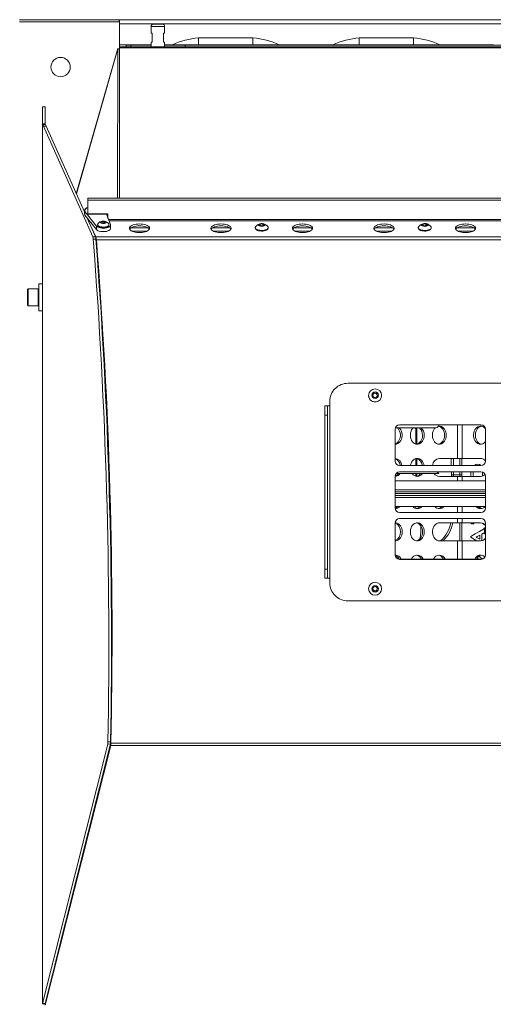
# Model space of a CAD drawing. Units: inches. Extents: x 9 to 153, y 13 to 155.
# Drawn here: x 29 to 42, y 111 to 138 of the extents above; entities that cross this region are included whole.
import ezdxf

# ---------------------------------------------------------------- set-up
doc = ezdxf.new("R2010")
doc.units = ezdxf.units.IN
doc.header["$MEASUREMENT"] = 0
doc.styles.add('SLDTEXTSTYLE0', font='TXT', dxfattribs={"width": 0.605})
doc.dimstyles.new('SLDDIMSTYLE0', dxfattribs={"dimtxt": 1.516724, "dimasz": 1.516724, "dimexe": 0, "dimexo": 0.0625, "dimgap": 0.379181, "dimtad": 0, "dimtih": 1, "dimtoh": 1, "dimdec": 6, "dimrnd": 1e-09, "dimzin": 12, "dimdsep": 46, "dimlunit": 5, "dimtxsty": 'SLDTEXTSTYLE0', "dimblk1": 'CLOSED', "dimblk2": 'CLOSED', "dimsah": 1, "dimcen": 0.09, "dimadec": 0, "dimazin": 3, "dimtfac": 1, "dimtdec": 3, "dimtofl": 0, "dimtmove": 0, "dimatfit": 3, "dimldrblk": 'CLOSED', "dimfxl": 1, "dimfrac": 2, "dimtolj": 1, "dimtzin": 12, "dimarcsym": 0})

# ---------------------------------------------------------------- blocks, each defined once
blk = doc.blocks.new('_CLOSED')
at = {"color": 0, "linetype": 'ByBlock', "lineweight": -2}
for p, q in [((-1, 0.166667), (0, 0)), ((-1, 0.166667), (-1, -0.166667)), ((0, 0), (-1, -0.166667)), ((0, 0), (-1, 0))]:
    blk.add_line(p, q, dxfattribs=at)
blk = doc.blocks.new('_D_4')
at = {"color": 150, "linetype": 'Continuous', "lineweight": 18}
for p, q in [((9.33, 114.294), (9.33, 97.637)), ((78.103, 114.294), (78.103, 97.637)), ((39.666, 100.414), (39.145, 100.414)), ((39.145, 100.414), (39.145, 98.084)), ((47.768, 100.414), (48.288, 100.414)), ((48.288, 100.414), (48.288, 98.084)), ((39.145, 98.084), (39.666, 98.084)), ((48.288, 98.084), (47.768, 98.084)), ((9.33, 97.737), (78.103, 97.737))]:
    blk.add_line(p, q, dxfattribs=at)
at = {"color": 150, "linetype": 'Continuous', "lineweight": 18, "xscale": 1.5167236328, "yscale": 1.5167236328, "rotation": 180}
blk.add_blockref('_CLOSED', (9.33, 97.737, -19.563), dxfattribs=at)
at = {"color": 150, "linetype": 'Continuous', "lineweight": 18, "xscale": 1.5167236328, "yscale": 1.5167236328}
blk.add_blockref('_CLOSED', (78.103, 97.737, -19.563), dxfattribs=at)
at = {"color": 150, "linetype": 'Continuous', "lineweight": 18, "char_height": 1.5625, "attachment_point": 1, "style": 'SLDTEXTSTYLE0'}
for s, insert in [('68 3/4"', (40.453, 102.775)), ('1747mm', (39.666, 100.099))]:
    blk.add_mtext(s, dxfattribs=dict(at, insert=insert))

msp = doc.modelspace()

# ---------------------------------------------------------------- linework, layer by layer
at = {"color": 7, "linetype": 'Continuous', "lineweight": 18}
for p, q in [((31.9051836, 138.2484576), (29.1476838, 138.2484576)), ((29.1486835, 138.307959), (31.8966841, 138.307959)), ((31.8966841, 138.2484576), (31.8966841, 138.307959)), ((31.8966841, 138.307959), (31.9066843, 138.307959)), ((31.9066843, 137.4983379), (31.9051836, 138.2484576)), ((31.9051836, 138.2484576), (31.9051836, 138.2484576)), ((31.9066843, 138.1894584), (31.9066843, 138.307959)), ((55.5266838, 138.307959), (31.9066843, 138.307959)), ((31.9066843, 137.6169582), (31.9066843, 138.1894584)), ((55.5266838, 138.1894584), (31.9066843, 138.1894584)), ((32.7791836, 138.1204578), (32.7791836, 137.932959)), ((32.8416841, 138.1829586), (33.0916844, 138.1829582)), ((33.1541837, 137.932959), (33.1541837, 138.1204578)), ((32.8104338, 137.932959), (32.7791836, 137.932959)), ((32.7791836, 137.6829574), (32.7791836, 137.5579589)), ((32.7791836, 137.6829574), (32.8104338, 137.6829574)), ((32.8104338, 137.6829574), (32.8104338, 137.932959)), ((33.1541837, 137.932959), (33.1229335, 137.932959)), ((33.1229335, 137.932959), (33.1229335, 137.6829574)), ((33.1229335, 137.6829574), (33.1541837, 137.6829574)), ((33.1541837, 137.5579589), (33.1541837, 137.6829574)), ((34.0916838, 137.8059588), (34.0916838, 137.6127553)), ((35.5916839, 137.8059588), (34.0916838, 137.8059588)), ((35.5916839, 137.8059588), (35.5916839, 137.6127553)), ((40.029184, 137.8059588), (38.5291839, 137.8059588)), ((38.5291839, 137.8059588), (38.5291839, 137.6127553)), ((40.029184, 137.8059588), (40.029184, 137.6127553)), ((30.7123421, 133.5002319), (31.8624208, 137.5110308)), ((31.852342, 133.375501), (31.8646055, 137.4993399)), ((31.8646055, 137.4993399), (31.8624208, 137.5110308)), ((31.8624208, 137.5110308), (31.9066843, 137.4983379)), ((31.9066843, 137.4872758), (31.8646055, 137.4993399)), ((31.9066843, 137.6629593), (31.9051836, 137.6629593)), ((31.9051836, 137.5839597), (31.9066843, 137.5839597)), ((31.9066843, 137.5784592), (31.9051836, 137.5784592)), ((31.9066843, 137.6169582), (31.9066843, 137.5579589)), ((31.9066843, 137.5579589), (55.5266838, 137.5579589)), ((31.9066843, 137.5261244), (31.9066843, 137.5579589)), ((31.9066843, 137.5261244), (55.5266838, 137.5261244)), ((31.9066843, 137.5261244), (31.9066843, 133.375501)), ((32.0916839, 137.5579589), (32.0916839, 137.6059595)), ((32.0916839, 137.6059595), (32.2166836, 137.6059595)), ((32.2166836, 137.6059595), (32.2166836, 137.5579589)), ((32.7791836, 137.6059595), (32.2166836, 137.6059595)), ((33.7166837, 137.6059595), (33.1541837, 137.6059595)), ((33.3568206, 137.6127557), (34.0916838, 137.6127553)), ((33.7166837, 137.6059595), (33.7166837, 137.5579589)), ((43.529184, 137.6059595), (33.7166837, 137.6059595)), ((34.0916838, 137.6127553), (34.0916838, 137.6059595)), ((34.0916838, 137.6127553), (35.5916839, 137.6127553)), ((35.5916839, 137.6127553), (36.3265475, 137.6127557)), ((35.5916839, 137.6127553), (35.5916839, 137.6059595)), ((37.7943206, 137.6127557), (38.5291839, 137.6127553)), ((38.5291839, 137.6127553), (40.029184, 137.6127553)), ((38.5291839, 137.6127553), (38.5291839, 137.6059595)), ((40.029184, 137.6127553), (40.7640475, 137.6127557)), ((40.029184, 137.6127553), (40.029184, 137.6059595)), ((29.8541842, 135.8962049), (29.7791845, 135.8962049)), ((29.7791845, 135.4332528), (29.7791845, 135.8962049)), ((29.8541842, 135.4332528), (29.8541842, 135.8962049)), ((29.8541842, 135.4332528), (29.7791845, 135.4332528)), ((29.7791845, 135.4332528), (29.7791845, 135.3908772)), ((29.7791845, 135.3908772), (29.7791845, 111.111549)), ((29.7800093, 135.3580829), (29.7791845, 135.3908772)), ((29.7791845, 135.3908772), (29.7791845, 135.3908772)), ((29.7824792, 135.3793341), (29.7800093, 135.3580829)), ((29.7824792, 135.3793341), (29.7856753, 135.4081555)), ((29.7824792, 135.3793341), (29.7824792, 111.1199373)), ((29.8592471, 135.4103097), (29.7856753, 135.4081555)), ((29.8063679, 135.3628982), (29.8799398, 135.3650501)), ((31.169315, 132.3095095), (29.8063679, 135.3628982)), ((29.8541842, 135.4332528), (29.8592471, 135.4103097)), ((30.9377674, 132.9952163), (29.8799398, 135.3650501)), ((56.404889, 133.375501), (31.0284791, 133.375501)), ((31.0284791, 133.3237881), (31.0284791, 133.375501)), ((31.0284791, 132.9462959), (31.0284791, 133.3237881)), ((56.404889, 133.3237881), (31.0284791, 133.3237881)), ((30.9387999, 133.0334619), (30.9377674, 132.9593503)), ((30.9387999, 133.0334619), (30.937934, 133.0364046)), ((30.9522637, 133.0061024), (31.2688324, 132.604109)), ((30.9522637, 133.0061024), (30.9522637, 132.9110729)), ((30.9522637, 132.9110729), (31.2688324, 132.5090771)), ((31.0530906, 132.7402375), (31.0055066, 132.8434615)), ((31.5884788, 132.9462959), (31.0284791, 132.9462959)), ((31.0284791, 132.9310663), (31.0284791, 132.9462959)), ((31.5884788, 132.9310663), (31.0284791, 132.9310663)), ((31.6558273, 132.6449264), (31.5451727, 132.9310663)), ((31.5884788, 132.9462959), (31.5884788, 132.8190823)), ((31.2545754, 132.3043797), (31.0530906, 132.7402375)), ((31.0867942, 132.7402375), (31.0530906, 132.7402375)), ((31.0530906, 132.7315643), (31.0530906, 132.7402375)), ((31.2428868, 132.3116614), (31.1219539, 132.5825856)), ((31.2688324, 132.604109), (31.2688324, 132.5090771)), ((31.3024786, 132.6446988), (31.3024786, 132.6311211)), ((31.4050994, 132.705695), (31.4233023, 132.727439)), ((31.4402756, 132.6881163), (31.4050994, 132.705695)), ((31.4233023, 132.727439), (31.4766813, 132.7316066)), ((31.4233023, 132.6965971), (31.4233023, 132.727439)), ((31.4936546, 132.6922839), (31.4402756, 132.6881163)), ((31.4766813, 132.7316066), (31.5118575, 132.7140303)), ((31.4766813, 132.6909604), (31.4766813, 132.7316066)), ((31.5118575, 132.7140303), (31.4936546, 132.6922839)), ((31.6144784, 132.6311211), (31.6144784, 132.6446988)), ((31.658479, 132.5360916), (31.658479, 132.6311211)), ((35.6554404, 132.5627002), (35.6554404, 132.5445982)), ((35.7640276, 132.6334232), (35.7947216, 132.6612027)), ((35.8052463, 132.6082297), (35.7640276, 132.6334232)), ((35.7947216, 132.6612027), (35.8666338, 132.6637864)), ((35.7947216, 132.6146618), (35.7947216, 132.6612027)), ((35.8771591, 132.6108133), (35.8052463, 132.6082297)), ((35.8666338, 132.6637864), (35.9078526, 132.6385928)), ((35.8666338, 132.6104355), (35.8666338, 132.6637864)), ((35.9078526, 132.6385928), (35.8771591, 132.6108133)), ((36.0164404, 132.5445982), (36.0164404, 132.5627002)), ((40.1587224, 132.5627002), (40.1587224, 132.5445982)), ((40.2673099, 132.6334232), (40.2980036, 132.6612027)), ((40.3085286, 132.6082297), (40.2673099, 132.6334232)), ((40.2980036, 132.6612027), (40.3699161, 132.6637864)), ((40.2980036, 132.6146618), (40.2980036, 132.6612027)), ((40.3804411, 132.6108133), (40.3085286, 132.6082297)), ((40.3699161, 132.6637864), (40.4111348, 132.6385928)), ((40.3699161, 132.6104355), (40.3699161, 132.6637864)), ((40.4111348, 132.6385928), (40.3804411, 132.6108133)), ((40.5197223, 132.5445982), (40.5197223, 132.5627002)), ((31.169315, 132.3095095), (31.2428868, 132.3116614)), ((31.2553393, 132.2456175), (31.1817674, 132.2434633)), ((31.2545754, 132.3043797), (56.1787927, 132.3043797)), ((31.2545754, 132.3043797), (31.2545754, 132.2505291)), ((31.2681425, 132.2245541), (56.1652256, 132.2245541)), ((31.2681425, 132.210784), (31.2681425, 132.2245541)), ((31.3380489, 131.2909811), (31.3249418, 131.3040613)), ((31.328037, 131.2600571), (31.3413295, 131.2466718)), ((29.3851215, 130.8731056), (29.3616844, 130.8496674)), ((29.662465, 130.8731056), (29.3851215, 130.8731056)), ((29.3851215, 130.8731056), (29.3851215, 130.404355)), ((29.6741841, 130.8613865), (29.662465, 130.8731056)), ((29.662465, 130.404355), (29.662465, 130.8731056)), ((29.7791845, 131.0137303), (29.6741841, 131.0137303)), ((29.6741841, 131.0137303), (29.6741841, 130.2637302)), ((29.3616844, 130.4277932), (29.3616844, 130.8496674)), ((29.3616844, 130.4277932), (29.3851215, 130.404355)), ((29.3851215, 130.404355), (29.662465, 130.404355)), ((29.662465, 130.404355), (29.6741841, 130.4160741)), ((29.6741841, 130.2637302), (29.7791845, 130.2637302)), ((31.4252911, 129.7600827), (31.4375265, 129.8156089)), ((31.4273362, 129.7256575), (31.4396232, 129.7814172)), ((38.2166842, 128.2608675), (49.2166839, 128.2611597)), ((38.2166842, 128.2608675), (49.2166839, 128.2608675)), ((38.7861843, 127.9238443), (38.7861843, 127.9238443)), ((38.8965213, 127.949533), (38.9462363, 128.0016448)), ((38.8965213, 127.949533), (38.9213786, 127.9694513)), ((38.9169693, 127.8805875), (38.8965213, 127.949533)), ((38.987132, 127.8637551), (38.9169693, 127.8805875)), ((38.9213786, 127.9694513), (38.9462363, 127.9955072)), ((38.9462363, 128.0016448), (39.016399, 127.9848135)), ((38.9462363, 127.9955072), (38.9462363, 128.0016448)), ((38.9462363, 127.9955072), (38.9813177, 127.9870909)), ((38.9813177, 127.9870909), (39.016399, 127.9786759)), ((39.0368468, 127.9158681), (38.987132, 127.8637551)), ((39.016399, 127.9848135), (39.0368468, 127.9158681)), ((39.016399, 127.9786759), (39.016399, 127.9848135)), ((39.016399, 127.9786759), (39.0266228, 127.9442026)), ((39.0266228, 127.9442026), (39.0368468, 127.9158681)), ((39.147184, 127.9238443), (39.147184, 127.9238443)), ((37.6541842, 127.6349824), (37.5791838, 127.6349824)), ((37.5791838, 127.6340742), (37.5791838, 127.6349824)), ((37.5791838, 127.3837711), (37.5791838, 127.6340742)), ((37.5791838, 127.6340742), (37.6541842, 127.6340742)), ((37.6541842, 127.6349824), (37.716684, 127.6358166)), ((37.6541842, 127.6340742), (37.6541842, 127.6349824)), ((37.6541842, 127.6340742), (37.6541842, 127.3837711)), ((37.716684, 122.7474954), (37.716684, 127.762311)), ((37.6541842, 127.3837711), (37.5791838, 127.3837711)), ((37.5791838, 123.1237743), (37.5791838, 127.3837711)), ((37.6541842, 123.1237743), (37.6541842, 127.3837711)), ((41.891684, 127.113369), (39.641684, 127.113369)), ((39.641684, 127.113369), (39.641684, 127.1097857)), ((41.891684, 127.1097857), (39.641684, 127.1097857)), ((41.891684, 127.113369), (41.891684, 127.1097857)), ((39.5166841, 126.9884327), (39.5166841, 126.113189)), ((39.5264426, 127.0324756), (40.6474784, 127.0324756)), ((40.0916841, 126.5823972), (40.0916841, 127.0324756)), ((42.016684, 126.113189), (42.016684, 126.9884327)), ((39.5214654, 126.5769589), (39.5214654, 126.5769589)), ((39.641684, 125.9880814), (41.891684, 125.9880814)), ((40.0916841, 125.9880814), (40.0916841, 126.1815208)), ((41.2474408, 126.1869591), (40.7413619, 126.1869591)), ((41.3734272, 126.1869591), (41.2474408, 126.1869591)), ((41.8795062, 126.1869591), (41.3734272, 126.1869591)), ((39.5445552, 125.7673236), (40.7255127, 125.7673236)), ((41.891684, 125.817916), (39.641684, 125.817916)), ((39.641684, 125.817916), (39.641684, 125.81688)), ((41.891684, 125.81688), (39.641684, 125.81688)), ((40.0916841, 125.6923978), (40.0916841, 125.7673236)), ((41.1285072, 125.7328022), (41.0740582, 125.7328022)), ((41.1285072, 125.7328022), (41.304861, 125.7328022)), ((41.304861, 125.7328022), (41.3593099, 125.7328022)), ((41.891684, 125.817916), (41.891684, 125.81688)), ((39.5166841, 125.6927826), (39.5166841, 124.8167797)), ((42.016684, 125.5686243), (39.5166841, 125.5686243)), ((40.7413619, 125.6869594), (41.2474408, 125.6869594)), ((41.2474408, 125.6869594), (41.3734272, 125.6869594)), ((41.3734272, 125.6869594), (41.8795062, 125.6869594)), ((42.016684, 124.8167797), (42.016684, 125.6927826)), ((42.016684, 125.2596246), (39.5166841, 125.2596246)), ((42.016684, 125.2116241), (39.5166841, 125.2116241)), ((39.5166841, 125.1636236), (42.016684, 125.1636236)), ((42.016684, 124.854624), (39.5166841, 124.854624)), ((39.641684, 124.6916522), (39.641684, 124.6928314)), ((39.641684, 124.6928314), (41.891684, 124.6928314)), ((39.641684, 124.6916522), (41.891684, 124.6916522)), ((41.891684, 124.6916522), (41.891684, 124.6928314)), ((39.5166841, 124.3963957), (39.5166841, 123.5212423)), ((41.891684, 124.521495), (39.641684, 124.521495)), ((41.2474408, 124.4069591), (40.7413619, 124.4069591)), ((41.3734272, 124.4069591), (41.2474408, 124.4069591)), ((41.8795062, 124.4069591), (41.3734272, 124.4069591)), ((41.6167895, 124.4069591), (41.6167492, 124.3746435)), ((41.6972753, 124.3759963), (41.6972753, 124.386169)), ((41.9320814, 124.3973543), (41.9850005, 124.3545715)), ((41.9850005, 124.3545715), (41.9911005, 124.3542981)), ((41.9911005, 124.3542981), (41.9911074, 124.3601237)), ((42.016684, 123.5212423), (42.016684, 124.3963957)), ((41.8597626, 123.9571693), (41.8597626, 124.0663044)), ((41.915365, 123.9280193), (41.915365, 124.0947727)), ((41.9751501, 124.2487193), (41.9577444, 124.2340904)), ((41.9915753, 124.2676238), (41.9839075, 124.2676238)), ((41.9839075, 124.1049454), (41.9915753, 124.1049454)), ((41.9915753, 124.1049454), (41.9915753, 124.2676238)), ((40.7413619, 123.9069594), (41.2474408, 123.9069594)), ((41.2474408, 123.9069594), (41.3734272, 123.9069594)), ((41.3734272, 123.9069594), (41.8795062, 123.9069594)), ((41.6109983, 124.0100402), (41.6109983, 124.0263118)), ((41.9352136, 123.9177692), (41.915365, 123.9280193)), ((39.641684, 123.3963248), (39.641684, 123.4000512)), ((39.641684, 123.4000512), (41.891684, 123.4000512)), ((39.641684, 123.3963248), (41.891684, 123.3963248)), ((41.891684, 123.3963248), (41.891684, 123.4000512)), ((31.6718032, 123.0098579), (31.6892435, 123.0098579)), ((37.5791838, 123.1237743), (37.6541842, 123.1237743)), ((37.5791838, 122.8740766), (37.5791838, 123.1237743)), ((37.6541842, 123.1237743), (37.6541842, 122.8740766)), ((37.6541842, 122.8740766), (37.5791838, 122.8740766)), ((37.6541842, 122.8740766), (37.716684, 122.8739687)), ((38.7861843, 122.5862061), (38.7861843, 122.5862061)), ((38.8956254, 122.5645502), (38.9202346, 122.6321181)), ((38.9420748, 122.5095414), (38.8956254, 122.5645502)), ((38.9188501, 122.5433506), (38.8956254, 122.5645502)), ((38.9420748, 122.5158468), (38.9188501, 122.5433506)), ((38.9202346, 122.6321181), (38.9912932, 122.6446762)), ((38.9776041, 122.5221253), (38.9420748, 122.5158468)), ((39.0131334, 122.5220995), (38.9420748, 122.5095414)), ((38.9420748, 122.5158468), (38.9420748, 122.5095414)), ((39.0131334, 122.5284049), (38.9776041, 122.5221253)), ((38.9912932, 122.6446762), (39.0377426, 122.5896674)), ((39.0377426, 122.5896674), (39.0131334, 122.5220995)), ((39.025438, 122.5621883), (39.0131334, 122.5284049)), ((39.0131334, 122.5284049), (39.0131334, 122.5220995)), ((39.0377426, 122.5896674), (39.025438, 122.5621883)), ((39.147184, 122.5862061), (39.147184, 122.5862061)), ((49.2166839, 122.2490492), (38.2166842, 122.2490492)), ((31.587282, 118.3525234), (31.6608538, 118.3546765)), ((29.7824792, 111.1199373), (31.5811713, 118.2939836)), ((29.8541842, 111.1222191), (31.6666841, 118.3005283)), ((29.8541842, 111.0734795), (31.6666841, 118.2517886)), ((30.1243317, 112.1921247), (31.6547432, 118.2961372)), ((31.6547432, 118.2961372), (31.5811713, 118.2939836)), ((31.6666841, 118.3005283), (31.6666841, 118.2517886)), ((31.6666841, 118.2517886), (55.766684, 118.2517886)), ((31.6678973, 118.3212891), (31.6678973, 118.3351319)), ((31.6678973, 118.3212891), (55.7654708, 118.3212891)), ((29.7791845, 111.111549), (29.7800093, 111.1109029)), ((29.7800093, 111.1109029), (29.7824792, 111.1199373)), ((29.8546512, 111.1119847), (29.7800093, 111.1109029)), ((29.8541842, 111.1222191), (29.7824792, 111.1199373)), ((29.8546512, 111.1119847), (29.8233072, 111.111549)), ((29.8541842, 111.0734795), (29.8541842, 111.1222191))]:
    msp.add_line(p, q, dxfattribs=at)
at = {"color": 8, "linetype": 'Continuous', "lineweight": 18}
for p, q in [((31.9066843, 138.1894584), (31.9066843, 138.1894584)), ((33.1541837, 138.1204578), (32.7791836, 138.1204578)), ((30.7157142, 133.4926781), (31.8646055, 137.4993399)), ((32.7791836, 137.6169582), (31.9066843, 137.6169582)), ((33.3663246, 137.6169582), (33.1541837, 137.6169582)), ((37.8038247, 137.6169582), (36.3170431, 137.6169582)), ((42.2413248, 137.6169582), (40.7545435, 137.6169582)), ((55.8278598, 132.7870413), (31.600869, 132.7870413)), ((31.6156787, 132.7487441), (55.814295, 132.7487441)), ((32.222522, 132.55486), (32.6944347, 132.55486)), ((34.4741631, 132.55486), (34.9460759, 132.55486)), ((36.7258043, 132.55486), (37.197717, 132.55486)), ((38.9774457, 132.55486), (39.4493581, 132.55486)), ((41.2290868, 132.55486), (41.7009991, 132.55486)), ((32.2437016, 132.4681963), (32.6732551, 132.4681963)), ((34.4953427, 132.4681963), (34.9248963, 132.4681963)), ((36.7469839, 132.4681963), (37.1765374, 132.4681963)), ((38.998625, 132.4681963), (39.4281786, 132.4681963)), ((41.2502661, 132.4681963), (41.6798197, 132.4681963)), ((31.3904963, 130.5405093), (31.3798226, 130.4920923)), ((31.4232085, 129.7949714), (31.4353371, 129.8499884)), ((41.2474408, 126.1869591), (41.2474408, 127.1097857)), ((41.3734272, 126.1869591), (41.3734272, 127.1097857)), ((40.0571812, 127.0324756), (40.0916841, 126.9999113)), ((40.123499, 127.0324756), (40.123499, 126.5825556)), ((40.123499, 126.1813624), (40.123499, 125.9880814)), ((41.1300889, 126.1869591), (41.1290144, 125.9880814)), ((41.363864, 126.1869591), (41.3618698, 125.9880814)), ((40.123499, 125.7673236), (40.123499, 125.692555)), ((41.0740582, 125.7328022), (41.0733342, 125.81688)), ((41.0740582, 125.6869594), (41.0740582, 125.7328022)), ((41.1286706, 125.81688), (41.1285072, 125.7328022)), ((41.1285072, 125.7328022), (41.1285072, 125.6869594)), ((41.304861, 125.7328022), (41.3047355, 125.81688)), ((41.304861, 125.6869594), (41.304861, 125.7328022)), ((41.360153, 125.81688), (41.3593099, 125.7328022)), ((41.3593099, 125.7328022), (41.3593099, 125.6869594)), ((41.2474408, 125.5686243), (41.2474408, 125.6869594)), ((41.3734272, 125.5686243), (41.3734272, 125.6869594)), ((42.016684, 125.3186238), (39.5166841, 125.3186238)), ((39.5166841, 125.1046244), (42.016684, 125.1046244)), ((41.2474408, 124.6928314), (41.2474408, 124.854624)), ((41.3734272, 124.6928314), (41.3734272, 124.854624)), ((41.2474408, 124.4069591), (41.2474408, 124.521495)), ((41.304861, 123.9069594), (41.304861, 124.4069591)), ((41.3593099, 124.4069591), (41.3593099, 123.9069594)), ((41.3734272, 124.4069591), (41.3734272, 124.521495)), ((41.2474408, 123.4000512), (41.2474408, 123.9069594)), ((41.3734272, 123.4000512), (41.3734272, 123.9069594))]:
    msp.add_line(p, q, dxfattribs=at)
at = {"color": 8, "linetype": 'Continuous', "lineweight": 18, "flags": 128}
for points in [[(31.0284791, 133.1157491), (30.9964521, 133.0956197), (30.970456, 133.0759783), (30.953518, 133.0540114), (30.9471035, 133.0304112), (30.9522637, 133.0061024)], [(30.9522637, 133.0061024), (30.9387189, 133.0262694), (30.9387999, 133.0334619)], [(41.0718596, 125.9880814), (41.0704223, 126.154992), (41.0696124, 126.1869591)], [(41.3042541, 125.9880814), (41.3038605, 126.0848744), (41.303226, 126.1869591)], [(40.0978083, 124.80136), (40.090522, 124.8178169), (40.0696357, 124.854624)]]:
    msp.add_lwpolyline(points, dxfattribs=at)
at = {"color": 7, "linetype": 'Continuous', "lineweight": 18, "flags": 128}
for points in [[(30.9377674, 132.9593503), (30.9387389, 132.9468052), (30.9522637, 132.9110729)], [(31.2688324, 132.604109), (31.2865414, 132.5876708), (31.3120176, 132.5731967), (31.3441126, 132.5613415), (31.3813737, 132.5526354), (31.4221185, 132.5474775), (31.4645058, 132.5461), (31.5066209, 132.5485617), (31.5465607, 132.5547544), (31.5825218, 132.5643968), (31.612878, 132.5770546), (31.6362575, 132.5921552), (31.6516057, 132.6090158), (31.6582291, 132.6268761), (31.6558273, 132.6449264)], [(31.2688324, 132.5090771), (31.2865414, 132.4926412), (31.3120176, 132.4781672), (31.3441126, 132.4663096), (31.3813737, 132.4576059), (31.4221185, 132.452448), (31.4645058, 132.4510705), (31.5066209, 132.4535321), (31.5465607, 132.4597249), (31.5825218, 132.4693673), (31.612878, 132.482025), (31.6362575, 132.4971257), (31.6516057, 132.5139863), (31.6582291, 132.5318442), (31.658479, 132.5360916)], [(31.3024786, 132.6311211), (31.3036648, 132.6229572), (31.3122652, 132.6079927), (31.328748, 132.5942742), (31.3522238, 132.5825433), (31.3814289, 132.5734313), (31.4147875, 132.5674286), (31.4505022, 132.5648614), (31.4866463, 132.5658658), (31.521271, 132.5703878), (31.5525118, 132.5781833), (31.5786827, 132.5888323), (31.5983734, 132.6017623), (31.6105219, 132.6162739), (31.6144784, 132.6311211)], [(31.3084207, 132.6628353), (31.3034102, 132.6519382), (31.3036648, 132.6365325), (31.3122652, 132.621568), (31.328748, 132.6078519), (31.3522238, 132.5961187), (31.3814289, 132.5870067), (31.4147875, 132.5810063), (31.4505022, 132.5784367), (31.4866463, 132.5794411), (31.521271, 132.5839631), (31.5525118, 132.5917586), (31.5786827, 132.6024077), (31.5983734, 132.6153376), (31.6105219, 132.6298516), (31.6144748, 132.6451634), (31.6100174, 132.6604518), (31.6085367, 132.662836)], [(31.384997, 132.720988), (31.3804832, 132.7102381), (31.384422, 132.6994459), (31.3963852, 132.6897848), (31.4150785, 132.6822966), (31.4384734, 132.6777981), (31.4640365, 132.6767727), (31.4889977, 132.6793328), (31.5106513, 132.6852018), (31.5266519, 132.6937436), (31.535264, 132.7040312), (31.535555, 132.7149501), (31.5274943, 132.7253176), (31.5119549, 132.7340119), (31.4906192, 132.7400873), (31.4658011, 132.7428892), (31.4401899, 132.7421101), (31.4165604, 132.7378369), (31.3974729, 132.7305342), (31.384997, 132.720988)], [(32.458479, 132.6636831), (32.4111578, 132.6619701), (32.3651989, 132.6568802), (32.3219233, 132.6485614), (32.2825772, 132.6372506), (32.2482905, 132.623274), (32.2200498, 132.6070352), (32.1986696, 132.588999), (32.1847634, 132.5696861), (32.1787302, 132.5496528), (32.180746, 132.5294717), (32.190752, 132.5097271), (32.2084598, 132.4909845), (32.2333588, 132.473786), (32.2647357, 132.4586244), (32.3016859, 132.4459337), (32.3431463, 132.4360849), (32.3879249, 132.4293547), (32.4347333, 132.4259404), (32.4822246, 132.4259404), (32.5290319, 132.4293547), (32.5738104, 132.4360849), (32.6152709, 132.4459337), (32.652221, 132.4586244), (32.683598, 132.473786), (32.7084982, 132.4909845), (32.7262047, 132.5097271), (32.7362108, 132.5294717), (32.7382266, 132.5496528), (32.7321945, 132.5696861), (32.7182872, 132.588999), (32.6969069, 132.6070352), (32.6686663, 132.623274), (32.6343795, 132.6372506), (32.5950334, 132.6485614), (32.5517579, 132.6568802), (32.5057989, 132.6619701), (32.458479, 132.6636831)], [(32.458479, 132.6098324), (32.4111578, 132.6081194), (32.3651989, 132.6030295), (32.3219233, 132.5947107), (32.2825772, 132.5833999), (32.2482905, 132.5694233), (32.2200498, 132.5531845), (32.1986696, 132.5351483), (32.185729, 132.5176728)], [(32.7312277, 132.5176728), (32.7182872, 132.5351483), (32.6969069, 132.5531845), (32.6686663, 132.5694233), (32.6343795, 132.5833999), (32.5950334, 132.5947107), (32.5517579, 132.6030295), (32.5057989, 132.6081194), (32.458479, 132.6098324)], [(34.7101195, 132.6636831), (34.6627995, 132.6619701), (34.6168406, 132.6568802), (34.573565, 132.6485614), (34.5342178, 132.6372506), (34.4999316, 132.623274), (34.4716915, 132.6070352), (34.4503107, 132.588999), (34.436404, 132.5696861), (34.4303719, 132.5496528), (34.4323877, 132.5294717), (34.4423932, 132.5097271), (34.4601003, 132.4909845), (34.4850005, 132.473786), (34.5163768, 132.4586244), (34.5533264, 132.4459337), (34.5947875, 132.4360849), (34.6395654, 132.4293547), (34.6863739, 132.4259404), (34.7338652, 132.4259404), (34.7806736, 132.4293547), (34.8254521, 132.4360849), (34.8669126, 132.4459337), (34.9038628, 132.4586244), (34.9352385, 132.473786), (34.9601387, 132.4909845), (34.9778464, 132.5097271), (34.9878519, 132.5294717), (34.9898671, 132.5496528), (34.9838351, 132.5696861), (34.9699283, 132.588999), (34.9485475, 132.6070352), (34.920308, 132.623274), (34.8860213, 132.6372506), (34.846674, 132.6485614), (34.803399, 132.6568802), (34.7574401, 132.6619701), (34.7101195, 132.6636831)], [(34.7101195, 132.6098324), (34.6627995, 132.6081194), (34.6168406, 132.6030295), (34.573565, 132.5947107), (34.5342178, 132.5833999), (34.4999316, 132.5694233), (34.4716915, 132.5531845), (34.4503107, 132.5351483), (34.4373702, 132.5176728)], [(34.9828688, 132.5176728), (34.9699283, 132.5351483), (34.9485475, 132.5531845), (34.920308, 132.5694233), (34.8860213, 132.5833999), (34.846674, 132.5947107), (34.803399, 132.6030295), (34.7574401, 132.6081194), (34.7101195, 132.6098324)], [(35.6554404, 132.5445982), (35.6594314, 132.5285425), (35.6716727, 132.5127801), (35.6915951, 132.4985055), (35.718267, 132.4863874), (35.7504411, 132.4769892), (35.7866128, 132.4707518), (35.8250913, 132.4679687), (35.8640766, 132.4687689), (35.9017466, 132.4731149), (35.9363396, 132.4808024), (35.9662381, 132.4914726), (35.9900442, 132.5046279), (36.0066443, 132.5196511), (36.0152624, 132.5358429), (36.0164404, 132.5445982)], [(35.6630473, 132.5847507), (35.6598949, 132.5796499), (35.6554433, 132.5631578), (35.6594314, 132.5466445), (35.6716727, 132.5308821), (35.6915951, 132.5166075), (35.718267, 132.5044871), (35.7504411, 132.4950911), (35.7866128, 132.4888538), (35.8250913, 132.4860707), (35.8640766, 132.4868709), (35.9017466, 132.4912145), (35.9363396, 132.4989021), (35.9662381, 132.5095746), (35.9900442, 132.5227299), (36.0066443, 132.537753), (36.0152624, 132.5539425), (36.0154953, 132.5705426), (36.0088331, 132.5847515)], [(35.7542591, 132.6523324), (35.7463961, 132.6407987), (35.7472978, 132.6287956), (35.7568762, 132.6174989), (35.7741944, 132.6080138), (35.7975564, 132.6012695), (35.8246759, 132.5979256), (35.8528978, 132.5983081), (35.87946, 132.6023818), (35.9017618, 132.6097479), (35.917621, 132.6196836), (35.9254846, 132.6312173), (35.9245829, 132.6432204), (35.9150039, 132.6545171), (35.8976863, 132.6640022), (35.8743238, 132.6707465), (35.8472048, 132.6740928), (35.8189824, 132.6737079), (35.7924208, 132.6696342), (35.7701183, 132.6622681), (35.7542591, 132.6523324)], [(36.9617606, 132.6636831), (36.9144407, 132.6619701), (36.8684817, 132.6568802), (36.8252062, 132.6485614), (36.7858589, 132.6372506), (36.7515727, 132.623274), (36.7233327, 132.6070352), (36.7019519, 132.588999), (36.6880451, 132.5696861), (36.682013, 132.5496528), (36.6840288, 132.5294717), (36.6940343, 132.5097271), (36.7117415, 132.4909845), (36.7366416, 132.473786), (36.768018, 132.4586244), (36.8049676, 132.4459337), (36.8464286, 132.4360849), (36.8912066, 132.4293547), (36.938015, 132.4259404), (36.9855063, 132.4259404), (37.0323147, 132.4293547), (37.0770933, 132.4360849), (37.1185537, 132.4459337), (37.1555033, 132.4586244), (37.1868796, 132.473786), (37.2117798, 132.4909845), (37.2294876, 132.5097271), (37.2394931, 132.5294717), (37.2415082, 132.5496528), (37.2354762, 132.5696861), (37.2215694, 132.588999), (37.2001886, 132.6070352), (37.1719491, 132.623274), (37.1376624, 132.6372506), (37.0983151, 132.6485614), (37.0550396, 132.6568802), (37.0090812, 132.6619701), (36.9617606, 132.6636831)], [(36.9617606, 132.6098324), (36.9144407, 132.6081194), (36.8684817, 132.6030295), (36.8252062, 132.5947107), (36.7858589, 132.5833999), (36.7515727, 132.5694233), (36.7233327, 132.5531845), (36.7019519, 132.5351483), (36.6890113, 132.5176728)], [(37.23451, 132.5176728), (37.2215694, 132.5351483), (37.2001886, 132.5531845), (37.1719491, 132.5694233), (37.1376624, 132.5833999), (37.0983151, 132.5947107), (37.0550396, 132.6030295), (37.0090812, 132.6081194), (36.9617606, 132.6098324)], [(39.2134018, 132.6636831), (39.1660815, 132.6619701), (39.1201226, 132.6568802), (39.0768473, 132.6485614), (39.0375003, 132.6372506), (39.0032136, 132.623274), (38.9749735, 132.6070352), (38.953593, 132.588999), (38.9396862, 132.5696861), (38.9336542, 132.5496528), (38.9356697, 132.5294717), (38.9456751, 132.5097271), (38.9633826, 132.4909845), (38.9882825, 132.473786), (39.0196588, 132.4586244), (39.056609, 132.4459337), (39.0980694, 132.4360849), (39.142848, 132.4293547), (39.1896561, 132.4259404), (39.2371474, 132.4259404), (39.2839556, 132.4293547), (39.3287341, 132.4360849), (39.3701948, 132.4459337), (39.4071447, 132.4586244), (39.4385211, 132.473786), (39.463421, 132.4909845), (39.4811284, 132.5097271), (39.4911339, 132.5294717), (39.4931497, 132.5496528), (39.4871173, 132.5696861), (39.4732109, 132.588999), (39.45183, 132.6070352), (39.42359, 132.623274), (39.3893035, 132.6372506), (39.3499565, 132.6485614), (39.306681, 132.6568802), (39.2607221, 132.6619701), (39.2134018, 132.6636831)], [(39.2134018, 132.6098324), (39.1660815, 132.6081194), (39.1201226, 132.6030295), (39.0768473, 132.5947107), (39.0375003, 132.5833999), (39.0032136, 132.5694233), (38.9749735, 132.5531845), (38.953593, 132.5351483), (38.9406527, 132.5176728)], [(39.4861511, 132.5176728), (39.4732109, 132.5351483), (39.45183, 132.5531845), (39.42359, 132.5694233), (39.3893035, 132.5833999), (39.3499565, 132.5947107), (39.306681, 132.6030295), (39.2607221, 132.6081194), (39.2134018, 132.6098324)], [(40.1587224, 132.5445982), (40.1627137, 132.5285425), (40.1749549, 132.5127801), (40.1948773, 132.4985055), (40.2215492, 132.4863874), (40.2537231, 132.4769892), (40.2898951, 132.4707518), (40.3283732, 132.4679687), (40.3673591, 132.4687689), (40.4050292, 132.4731149), (40.4396221, 132.4808024), (40.4695204, 132.4914726), (40.4933262, 132.5046279), (40.5099263, 132.5196511), (40.5185443, 132.5358429), (40.5197223, 132.5445982)], [(40.1663295, 132.5847507), (40.1631774, 132.5796499), (40.1587256, 132.5631578), (40.1627137, 132.5466445), (40.1749549, 132.5308821), (40.1948773, 132.5166075), (40.2215492, 132.5044871), (40.2537231, 132.4950911), (40.2898951, 132.4888538), (40.3283732, 132.4860707), (40.3673591, 132.4868709), (40.4050292, 132.4912145), (40.4396221, 132.4989021), (40.4695204, 132.5095746), (40.4933262, 132.5227299), (40.5099263, 132.537753), (40.5185443, 132.5539425), (40.5187778, 132.5705426), (40.5121151, 132.5847515)], [(40.2575417, 132.6523324), (40.2496781, 132.6407987), (40.2505798, 132.6287956), (40.2601585, 132.6174989), (40.2774764, 132.6080138), (40.3008387, 132.6012695), (40.3279579, 132.5979256), (40.35618, 132.5983081), (40.382742, 132.6023818), (40.4050441, 132.6097479), (40.420903, 132.6196836), (40.4287666, 132.6312173), (40.4278649, 132.6432204), (40.4182862, 132.6545171), (40.4009683, 132.6640022), (40.3776063, 132.6707465), (40.3504868, 132.6740928), (40.3222649, 132.6737079), (40.2957027, 132.6696342), (40.2734006, 132.6622681), (40.2575417, 132.6523324)], [(41.4650429, 132.6636831), (41.4177226, 132.6619701), (41.3717638, 132.6568802), (41.3284883, 132.6485614), (41.2891413, 132.6372506), (41.2548547, 132.623274), (41.2266147, 132.6070352), (41.2052341, 132.588999), (41.1913274, 132.5696861), (41.1852953, 132.5496528), (41.1873108, 132.5294717), (41.1973163, 132.5097271), (41.2150237, 132.4909845), (41.2399236, 132.473786), (41.2713001, 132.4586244), (41.30825, 132.4459337), (41.3497106, 132.4360849), (41.3944891, 132.4293547), (41.4412973, 132.4259404), (41.4887886, 132.4259404), (41.5355968, 132.4293547), (41.5803753, 132.4360849), (41.6218358, 132.4459337), (41.6587859, 132.4586244), (41.6901621, 132.473786), (41.7150621, 132.4909845), (41.7327696, 132.5097271), (41.742775, 132.5294717), (41.7447907, 132.5496528), (41.7387585, 132.5696861), (41.7248518, 132.588999), (41.703471, 132.6070352), (41.6752311, 132.623274), (41.6409445, 132.6372506), (41.6015975, 132.6485614), (41.5583221, 132.6568802), (41.5123632, 132.6619701), (41.4650429, 132.6636831)], [(41.4650429, 132.6098324), (41.4177226, 132.6081194), (41.3717638, 132.6030295), (41.3284883, 132.5947107), (41.2891413, 132.5833999), (41.2548547, 132.5694233), (41.2266147, 132.5531845), (41.2052341, 132.5351483), (41.1922939, 132.5176728)], [(41.7377921, 132.5176728), (41.7248518, 132.5351483), (41.703471, 132.5531845), (41.6752311, 132.5694233), (41.6409445, 132.5833999), (41.6015975, 132.5947107), (41.5583221, 132.6030295), (41.5123632, 132.6081194), (41.4650429, 132.6098324)], [(38.7861843, 127.9238443), (38.7866337, 127.9111596), (38.7935809, 127.8728999)], [(40.9328732, 126.8269593), (40.9297953, 126.8715982), (40.9206613, 126.9148022), (40.9057645, 126.9551844), (40.8855834, 126.9914435), (40.8607671, 127.0224168), (40.8321132, 127.0471081), (40.8005421, 127.0647231), (40.767069, 127.0746964), (40.7327699, 127.0767074), (40.7185449, 127.0751786)], [(40.8846641, 126.8269593), (40.8815862, 126.8715982), (40.8724522, 126.9148022), (40.8575554, 126.9551844), (40.8373743, 126.9914435), (40.812558, 127.0224168), (40.7839041, 127.0471081), (40.752333, 127.0647231), (40.7188599, 127.0746964), (40.7185449, 127.0751786)], [(42.0139955, 127.0049402), (41.9989113, 127.0224168), (41.9702573, 127.0471081), (41.9386863, 127.0647231), (41.9052134, 127.0746964), (41.870914, 127.0767074), (41.836891, 127.0706906), (41.8042375, 127.0568408), (41.7740032, 127.0356025), (41.74716, 127.0076576), (41.7245704, 126.9739058), (41.7069606, 126.9354303), (41.6948966, 126.8934677), (41.6887661, 126.8493685), (41.6887661, 126.8045489), (41.6948966, 126.7604496), (41.7069606, 126.7184882), (41.7245704, 126.6800127), (41.74716, 126.6462598), (41.7740032, 126.618316), (41.8042375, 126.5970766), (41.836891, 126.5832267), (41.870914, 126.5772111), (41.9052134, 126.579221), (41.9386863, 126.5891954), (41.9702573, 126.6068105), (41.9989113, 126.6315006), (42.016684, 126.6525089)], [(41.9036108, 127.0749709), (41.8851, 127.0706906), (41.8524466, 127.0568408), (41.8222123, 127.0356025), (41.7953691, 127.0076576), (41.7727795, 126.9739058), (41.7551697, 126.9354303), (41.7431056, 126.8934677), (41.7369752, 126.8493685), (41.7369752, 126.8045489), (41.7431056, 126.7604496), (41.7551697, 126.7184882), (41.7727795, 126.6800127), (41.7953691, 126.6462598), (41.8222123, 126.618316), (41.8524466, 126.5970766), (41.8851, 126.5832267), (41.9036108, 126.5789476)], [(39.5166841, 126.583472), (39.5424379, 126.5938406), (39.5740738, 126.6144042), (39.6022763, 126.6422072), (39.6260853, 126.6763003), (39.6446898, 126.7155244), (39.6574564, 126.758543), (39.6639504, 126.8038918), (39.6639504, 126.8500256), (39.6574564, 126.8953744), (39.6446898, 126.938393), (39.6260853, 126.9776171), (39.6022763, 127.0117114), (39.5823009, 127.0324756)], [(39.5214654, 126.5769589), (39.5566553, 126.5812157), (39.590647, 126.5938406), (39.6222829, 126.6144042), (39.6504854, 126.6422072), (39.6742944, 126.6763003), (39.6928989, 126.7155244), (39.7056655, 126.758543), (39.7121595, 126.8038918), (39.7121595, 126.8500256), (39.7056655, 126.8953744), (39.6928989, 126.938393), (39.6742944, 126.9776171), (39.6504854, 127.0117114), (39.6305099, 127.0324756)], [(40.0223688, 127.0324756), (39.9990676, 127.0076576), (39.9764779, 126.9739058), (39.9588682, 126.9354303), (39.9468041, 126.8934677), (39.9406735, 126.8493685), (39.9406735, 126.8045489), (39.9468041, 126.7604496), (39.9588682, 126.7184882), (39.9764779, 126.6800127), (39.9990676, 126.6462598), (40.0259108, 126.618316), (40.0561449, 126.5970766), (40.0887984, 126.5832267), (40.1228214, 126.5772111), (40.1571208, 126.579221), (40.1905938, 126.5891954), (40.2221646, 126.6068105), (40.2508189, 126.6315006), (40.2756352, 126.6624739), (40.295816, 126.6987342), (40.310713, 126.7391152), (40.319847, 126.7823192), (40.3229246, 126.8269593), (40.3229246, 126.8269593)], [(40.1073089, 126.5789476), (40.1089117, 126.579221), (40.1423848, 126.5891954), (40.1739556, 126.6068105), (40.2026098, 126.6315006), (40.2274261, 126.6624739), (40.2476069, 126.6987342), (40.262504, 126.7391152), (40.271638, 126.7823192), (40.2747156, 126.8269593)], [(40.6323173, 127.0324756), (40.6090158, 127.0076576), (40.5864262, 126.9739058), (40.5688164, 126.9354303), (40.5567523, 126.8934677), (40.5506217, 126.8493685), (40.5506217, 126.8045489), (40.5567523, 126.7604496), (40.5688164, 126.7184882), (40.5864262, 126.6800127), (40.6090158, 126.6462598), (40.635859, 126.618316), (40.6660934, 126.5970766), (40.6987466, 126.5832267), (40.7327699, 126.5772111), (40.767069, 126.579221), (40.8005421, 126.5891954), (40.8321132, 126.6068105), (40.8607671, 126.6315006), (40.8855834, 126.6624739), (40.9057645, 126.6987342), (40.9206613, 126.7391152), (40.9297953, 126.7823192), (40.9328732, 126.8269593), (40.9328732, 126.8269593)], [(40.7172575, 126.5789476), (40.7188599, 126.579221), (40.752333, 126.5891954), (40.7839041, 126.6068105), (40.812558, 126.6315006), (40.8373743, 126.6624739), (40.8575554, 126.6987342), (40.8724522, 126.7391152), (40.8815862, 126.7823192), (40.8846641, 126.8269593)], [(40.3188779, 125.9880814), (40.310713, 126.0248028), (40.295816, 126.0651838), (40.2756352, 126.101444), (40.2508189, 126.1324173), (40.2221646, 126.1571075), (40.1905938, 126.1747225), (40.1571208, 126.1846969), (40.1228214, 126.1867068), (40.0887984, 126.1806912), (40.0561449, 126.1668414), (40.0259108, 126.1456019), (39.9990676, 126.1176581), (39.9764779, 126.0839052), (39.9588682, 126.0454297), (39.9468041, 126.0034683), (39.9439494, 125.9880814)], [(39.7129764, 124.1569587), (39.7098988, 124.2015976), (39.7007645, 124.2448028), (39.6858677, 124.2851837), (39.6656869, 124.321444), (39.6408703, 124.3524173), (39.6122164, 124.3771075), (39.5806453, 124.3947225), (39.5471725, 124.4046969), (39.5214654, 124.4069591)], [(40.3229246, 124.1569587), (40.319847, 124.2015976), (40.310713, 124.2448028), (40.295816, 124.2851837), (40.2756352, 124.321444), (40.2508189, 124.3524173), (40.2221646, 124.3771075), (40.1905938, 124.3947225), (40.1571208, 124.4046969), (40.1228214, 124.4067068), (40.0887984, 124.4006912), (40.0561449, 124.3868413), (40.0259108, 124.3656019), (39.9990676, 124.3376581), (39.9764779, 124.3039052), (39.9588682, 124.2654297), (39.9468041, 124.2234683), (39.9406735, 124.1793691), (39.9406735, 124.1345494), (39.9468041, 124.0904502), (39.9588682, 124.0484876), (39.9764779, 124.0100121), (39.9990676, 123.9762604), (40.0259108, 123.9483154), (40.0561449, 123.9270772), (40.0887984, 123.9132273), (40.1228214, 123.9072105), (40.1571208, 123.9092216), (40.1905938, 123.9191948), (40.2221646, 123.9368098), (40.2508189, 123.9615012), (40.2756352, 123.9924745), (40.295816, 124.0287336), (40.310713, 124.0691157), (40.319847, 124.1123197), (40.3229246, 124.1569587)], [(40.2747156, 124.1569587), (40.271638, 124.2015976), (40.262504, 124.2448028), (40.2476069, 124.2851837), (40.2274261, 124.321444), (40.2026098, 124.3524173), (40.1739556, 124.3771075), (40.1423848, 124.3947225), (40.1089117, 124.4046969), (40.1073089, 124.4049703)], [(40.7413619, 124.4069591), (40.7061719, 124.4027023), (40.67218, 124.3900773), (40.6405444, 124.3695137), (40.6123419, 124.3417108), (40.5885329, 124.3076176), (40.5699281, 124.2683935), (40.5571615, 124.2253749), (40.5506678, 124.1800261), (40.5506678, 124.1338924), (40.5571615, 124.0885436), (40.5699281, 124.045525), (40.5885329, 124.0063009), (40.6123419, 123.9722065), (40.6405444, 123.9444047), (40.67218, 123.9238411), (40.7061719, 123.9112162), (40.7413619, 123.9069594)], [(41.6167492, 124.3746435), (41.6573667, 124.3753264), (41.6972753, 124.3759963)], [(39.5166841, 123.9070368), (39.5471725, 123.9092216), (39.5806453, 123.9191948), (39.6122164, 123.9368098), (39.6408703, 123.9615012), (39.6656869, 123.9924745), (39.6858677, 124.0287336), (39.7007645, 124.0691157), (39.7098988, 124.1123197), (39.7129764, 124.1569587)], [(40.1073089, 123.908947), (40.1089117, 123.9092216), (40.1423848, 123.9191948), (40.1739556, 123.9368098), (40.2026098, 123.9615012), (40.2274261, 123.9924745), (40.2476069, 124.0287336), (40.262504, 124.0691157), (40.271638, 124.1123197), (40.2747156, 124.1569587)], [(41.9577444, 124.2340904), (41.8494819, 124.1692175), (41.7337393, 124.0998614), (41.6109983, 124.0263118)], [(41.8597626, 124.0663044), (41.8253003, 124.0489487), (41.7901458, 124.0312445), (41.7543126, 124.0131988)], [(41.915365, 124.0947727), (41.9397869, 124.1069717), (41.9637965, 124.1189642)], [(41.9637965, 124.1189642), (41.9723861, 124.1209506), (41.9751195, 124.1206503)], [(41.6109983, 124.0100402), (41.7342972, 123.9343987), (41.7790253, 123.9069594)], [(41.7543126, 124.0131988), (41.7901458, 123.9941594), (41.8253003, 123.9754801), (41.8597626, 123.9571693)], [(41.7823819, 123.4297679), (41.7883399, 123.4249409), (41.8190599, 123.4000512)], [(41.9290643, 123.4062698), (41.9224234, 123.4114723), (41.8572029, 123.4625599), (41.8312249, 123.4829087)], [(31.6666841, 118.3005283), (31.6672907, 118.3156724), (31.6678973, 118.3351319)], [(31.6666841, 118.2517886), (31.6672907, 118.2822058), (31.6678973, 118.3212891)]]:
    msp.add_lwpolyline(points, dxfattribs=at)
at = {"color": 7, "linetype": 'Continuous', "lineweight": 18}
for centre, radius in [((30.2791841, 136.9984586), 0.267), ((38.9661739, 127.9257527), 0.1799987), ((38.9664491, 127.9327588), 0.0900134), ((38.9661093, 122.58483), 0.1800306), ((38.9664079, 122.5773164), 0.0900206)]:
    msp.add_circle(centre, radius, dxfattribs=at)
for centre, radius, start, end in [((32.8416841, 138.1204586), 0.0625, 90, 180), ((33.0916837, 138.1204586), 0.0625, 359.99933076, 89.99965064), ((34.317321, 135.4535739), 2.3631815, 95.47896244, 113.9816313), ((35.3660472, 135.4535739), 2.3631815, 66.01837154, 84.52104969), ((38.7548209, 135.4535739), 2.3631815, 95.47895941, 113.98163059), ((39.8035472, 135.4535739), 2.3631815, 66.01837083, 84.52104666), ((33.3248172, 137.6846987), 0.0787402, 270, 293.98160724), ((36.3585509, 137.6846987), 0.0787402, 246.01839276, 270), ((37.7623172, 137.6846987), 0.0787402, 270, 293.98160724), ((40.7960509, 137.6846987), 0.0787402, 246.01839276, 270), ((42.1998172, 137.6846987), 0.0787402, 270, 293.98160724), ((27.3164482, 134.2518092), 2.7265765, 24.04809439, 25.09383061), ((27.3932376, 134.2554921), 2.7230142, 24.04626447, 25.09341367), ((31.0497436, 133.0001472), 0.1175415, 100.42283926, 162.03326893), ((31.4584785, 132.5625646), 0.1804759, 94.87018127, 146.24860184), ((31.4584785, 132.5625646), 0.1804759, 81.38941932, 85.12981873), ((31.4584794, 132.5625645), 0.1804759, 33.75168718, 81.38970661), ((35.8359401, 132.4628408), 0.2115513, 92.1113249, 144.81165106), ((35.8359401, 132.4628408), 0.2115513, 78.6976909, 87.8886751), ((35.835941, 132.4628406), 0.2115513, 35.18869918, 78.6979364), ((40.3392224, 132.4628408), 0.2115513, 92.1113249, 144.81165106), ((40.3392224, 132.4628408), 0.2115513, 78.6976909, 87.8886751), ((40.339223, 132.4628407), 0.2115513, 35.18867972, 78.69785523), ((30.9524419, 132.2344229), 0.2295037, 2.25752503, 19.09705551), ((-114.8415835, 121.0292529), 146.4533289, 358.952745945, 4.391545608), ((31.026047, 132.2365808), 0.2294702, 2.25695169, 19.09837017), ((30.6225696, 132.1558988), 0.6492134, 6.07046462, 13.22107507), ((31.0890983, 132.1718548), 0.1832275, 12.2667785, 25.42823296), ((-114.7680619, 121.0314054), 146.4533791, 358.952746508, 4.391544763), ((-106.025175, 121.3196375), 137.7257138, 358.752547521, 4.541347961), ((38.2155029, 127.76205), 0.498819, 89.86430562, 179.97001151), ((38.9666278, 127.9244332), 0.1805572, 196.58350629, 359.81312465), ((38.9662944, 127.9265539), 0.0621096, 136.31672483, 182.88398055), ((38.9664772, 127.9266939), 0.0623264, 210.13679262, 231.28510795), ((38.9666798, 127.9261747), 0.0626503, 76.48829544, 136.30936537), ((38.9666358, 127.9271641), 0.0628679, 281.72430698, 295.11295692), ((38.9668216, 127.9264049), 0.0623934, 16.57379356, 76.56554731), ((38.9671377, 127.9265625), 0.0620456, 337.61580268, 16.5175372), ((39.642219, 126.9878339), 0.1255363, 90.2441421, 179.72667425), ((39.642031, 126.9843735), 0.1254126, 90.15852328, 178.14520419), ((41.8911473, 126.9878319), 0.1255382, 0.27421802, 89.75503286), ((41.8913328, 126.984369), 0.1254171, 1.85679687, 89.83954286), ((40.0004271, 126.8362006), 0.2744441, 358.07032975, 45.65738474), ((40.0486361, 126.8362006), 0.2744441, 358.07032975, 45.65738474), ((39.4983565, 125.9768035), 0.2108749, 3.06571075, 85.01401117), ((39.4372589, 125.9708677), 0.2241237, 4.40490521, 69.24447684), ((39.6423125, 126.1137093), 0.1256295, 180.23730716, 269.71336996), ((40.0525986, 125.9733621), 0.2185664, 3.86149562, 75.50387353), ((40.7683251, 125.9737515), 0.2149058, 97.20763742, 176.17668795), ((41.8055545, 125.889231), 0.1381639, 46.81348488, 134.31931691), ((41.8736903, 126.011716), 0.1753396, 35.36074813, 88.09917263), ((41.8910545, 126.1137104), 0.1256306, 270.28708324, 359.76217241), ((39.6423244, 125.6922763), 0.1256413, 90.29203628, 179.76910702), ((39.6421912, 125.6913659), 0.1255151, 90.23151746, 179.35327457), ((39.5147353, 125.8624767), 0.1754507, 270.63642303, 327.1572399), ((39.4576104, 125.8705605), 0.1873358, 288.38109351, 326.55889268), ((40.1314135, 125.8551885), 0.1658622, 211.98831431, 328.01168569), ((40.0726634, 125.8663564), 0.1807606, 281.04997886, 326.77919552), ((40.748575, 125.8628274), 0.1760158, 213.09434046, 267.65135822), ((41.9455494, 125.7479624), 0.3332717, 168.06563971, 190.54703806), ((41.8759873, 125.7485296), 0.2010519, 160.12533529, 197.83279797), ((41.8749374, 125.8554781), 0.1685806, 271.55302821, 319.69326664), ((41.8910443, 125.6922769), 0.1256407, 0.23062798, 89.70829595), ((41.8911755, 125.6913645), 0.1255165, 0.64737015, 89.76790505), ((41.7388234, 125.7484289), 0.195472, 345.16628481, 18.41969335), ((39.6423197, 124.8172872), 0.1256366, 180.23142807, 269.71011488), ((39.6421886, 124.8183446), 0.1255142, 180.7143578, 269.7696881), ((39.4617014, 124.9746006), 0.1797873, 288.73578862, 318.13906088), ((39.5170074, 124.9650355), 0.1681357, 271.51934525, 318.95279545), ((40.1314136, 124.9591746), 0.1609321, 220.51573546, 319.48426454), ((40.0748764, 124.9706852), 0.1747732, 280.69431593, 318.38916196), ((40.7413619, 124.9591745), 0.160932, 220.51570216, 319.48429784), ((40.6848227, 124.9706885), 0.1747768, 280.69483716, 318.3887875), ((41.8795062, 124.9591743), 0.1609318, 220.51567575, 319.48432425), ((41.9352418, 124.9692707), 0.1732353, 221.4371048, 259.47934392), ((41.8264682, 124.9154858), 0.0887735, 278.73016727, 316.71829098), ((41.8910475, 124.8172882), 0.1256376, 270.29028401, 359.76810582), ((41.8911806, 124.8183436), 0.1255132, 270.22979018, 359.2860967), ((39.642309, 124.3958706), 0.125626, 90.28503652, 179.7605248), ((39.4224898, 124.1764747), 0.2430623, 355.39461919, 66.98303797), ((41.7056874, 124.4116624), 0.0268454, 190.09034064, 251.73854891), ((41.8725855, 124.2320797), 0.1750163, 34.57909088, 87.73375236), ((41.89106, 124.3958715), 0.1256251, 0.23908623, 89.71541968), ((39.422765, 124.1373648), 0.2427943, 292.75714868, 4.62889814), ((41.9700599, 124.1075079), 0.0140827, 349.51610691, 68.94422713), ((41.9553046, 124.2693932), 0.0286576, 313.82879894, 356.46012401), ((41.8713631, 124.0840599), 0.1772877, 272.632621, 325.05378373), ((39.6422094, 123.5218504), 0.1255268, 180.27759525, 269.7601984), ((39.6420196, 123.5254572), 0.1254064, 181.92606609, 269.84667072), ((39.5081753, 123.3276711), 0.1897533, 22.42310286, 85.98378563), ((41.8912838, 123.525453), 0.1254024, 270.18285944, 359.66669274), ((41.8911595, 123.5218497), 0.125526, 270.23940594, 359.72273318), ((39.4490412, 123.3191602), 0.2030575, 24.02111266, 69.42295665), ((40.1314135, 123.3411805), 0.1724748, 19.95790943, 160.04209057), ((40.0673463, 123.3266459), 0.1925184, 22.41362969, 78.01953696), ((40.741362, 123.3411806), 0.1724747, 19.95786679, 160.04213321), ((40.6772917, 123.326642), 0.1925228, 22.41432724, 78.01883941), ((41.8775897, 123.3435252), 0.16988, 44.88154183, 160.56478861), ((41.9463517, 123.3233093), 0.1963694, 102.57136552, 156.99546784), ((38.2154293, 122.7477931), 0.4987455, 180.03419814, 270.1441612), ((38.9666842, 122.5856465), 0.1805007, 0.17764785, 179.82235215), ((38.9662683, 122.5834232), 0.062083, 175.16167484, 220.20078493), ((38.9664906, 122.5832507), 0.0623519, 125.74869215, 144.84423149), ((38.9666747, 122.5838027), 0.0626383, 220.22598884, 280.0486812), ((38.9667969, 122.5836162), 0.0624334, 279.96806991, 339.92725163), ((38.9667555, 122.5831263), 0.0625223, 60.95207525, 74.32908135), ((38.9671583, 122.5834144), 0.0620247, 339.98778754, 19.33041538), ((-107.3969562, 121.3094144), 139.0966564, 358.774759748, 359.981621013), ((31.3062421, 118.3522707), 0.28104, 348.03007683, 0.05151203), ((31.3798172, 118.354424), 0.2810367, 348.03000753, 0.05146275)]:
    msp.add_arc(centre, radius, start, end, dxfattribs=at)
at = {"color": 8, "linetype": 'Continuous', "lineweight": 18}
for centre, radius, start, end in [((40.1574419, 124.5842606), 0.917651, 312.43176253, 348.85968864), ((40.1959522, 124.5721147), 0.9314604, 314.43056092, 349.78698716), ((38.8710208, 124.2018619), 1.3612402, 350.54879814, 5.05899871)]:
    msp.add_arc(centre, radius, start, end, dxfattribs=at)
at = {"color": 7, "linetype": 'Continuous', "lineweight": 18}
for centre, major_axis, ratio, start_param, end_param in [((40.6326841, 127.1264757), (-0.0715075, 0.0715075), 0.8532485476, 2.4352156608, 3.8275065307), ((40.6326841, 125.861324), (-0.0937067, 0.0937067), 0.0791860609, 1.9842531295, 4.1408898365)]:
    msp.add_ellipse(centre, major_axis=major_axis, ratio=ratio, start_param=start_param, end_param=end_param, dxfattribs=at)

# ---------------------------------------------------------------- dimensions: what is measured, and where the dimension line sits
at = {"color": 150, "linetype": 'Continuous', "lineweight": 18}
dim = msp.add_linear_dim(base=(78.1031841, 100.2907457), p1=(9.3301841, 114.333959), p2=(78.1031841, 114.333959), dimstyle='SLDDIMSTYLE0', dxfattribs=at)
dim.commit()
dim.dimension.update_dxf_attribs({"geometry": '_D_4', "text_midpoint": (43.7166841, 100.2907457), "dimtype": 160})

doc.saveas('drawing.dxf')
